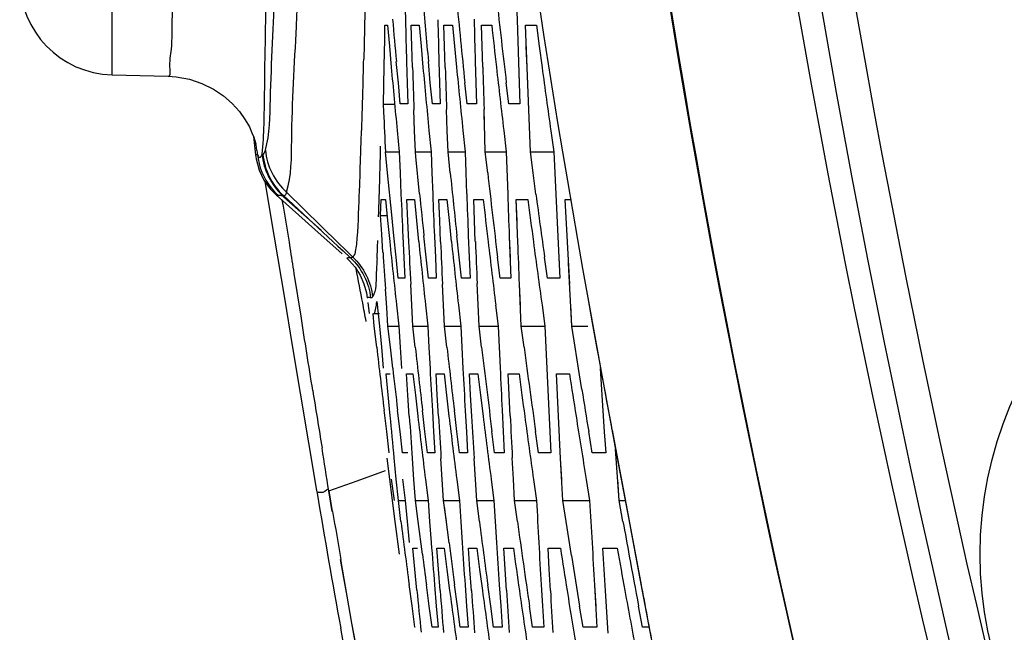
# Model space of a CAD drawing. Units: millimetres. Extents: x 0 to 2970, y 0 to 2100.
# Drawn here: x 1819 to 1830, y 1204 to 1210 of the extents above; entities that cross this region are included whole.
import ezdxf

# ---------------------------------------------------------------- set-up
doc = ezdxf.new("R2010")
doc.units = ezdxf.units.MM
doc.header["$LTSCALE"] = 163.35
doc.layers.add('LJ-Y41003-02DXF_CONTINUOUS_LINE', color=7, linetype='CONTINUOUS')
doc.layers.add('LJ-Y41003-03DXF_CONTINUOUS_LINE', color=7, linetype='CONTINUOUS')

msp = doc.modelspace()

# ---------------------------------------------------------------- linework, layer by layer
at = {"layer": 'LJ-Y41003-02DXF_CONTINUOUS_LINE', "color": 7, "linetype": 'Continuous'}
for p, q in [((1819.649, 1209.866), (1819.649, 1247.922)), ((1824.255, 1210.979), (1824.272, 1210.494)), ((1822.991, 1210.737), (1822.997, 1210.495)), ((1822.535, 1210.585), (1822.526, 1210.214)), ((1822.761, 1210.274), (1822.764, 1210.434)), ((1822.764, 1210.434), (1822.793, 1210.434)), ((1822.793, 1210.434), (1822.815, 1210.194)), ((1823.072, 1210.192), (1823.065, 1210.434)), ((1823.072, 1210.192), (1823.065, 1210.434)), ((1823.065, 1210.434), (1823.154, 1210.434)), ((1823.154, 1210.434), (1823.176, 1210.194)), ((1823.154, 1210.434), (1823.176, 1210.194)), ((1823.445, 1210.192), (1823.438, 1210.434)), ((1823.445, 1210.192), (1823.438, 1210.434)), ((1823.438, 1210.434), (1823.534, 1210.434)), ((1823.534, 1210.434), (1823.557, 1210.194)), ((1823.88, 1209.955), (1823.867, 1210.434)), ((1823.867, 1210.434), (1823.983, 1210.434)), ((1824.272, 1210.494), (1824.288, 1210.012)), ((1824.387, 1209.949), (1824.368, 1210.434)), ((1824.368, 1210.434), (1824.494, 1210.434)), ((1824.494, 1210.434), (1824.526, 1210.192)), ((1822.526, 1210.214), (1822.522, 1210.045)), ((1822.755, 1209.965), (1822.761, 1210.274)), ((1822.815, 1210.194), (1822.836, 1209.954)), ((1823.08, 1209.95), (1823.072, 1210.192)), ((1823.176, 1210.194), (1823.198, 1209.954)), ((1823.452, 1209.95), (1823.445, 1210.192)), ((1823.557, 1210.194), (1823.581, 1209.954)), ((1824.387, 1209.949), (1824.378, 1210.191)), ((1824.526, 1210.192), (1824.558, 1209.951)), ((1822.746, 1209.53), (1822.755, 1209.965)), ((1822.917, 1209.776), (1822.894, 1210.018)), ((1823.011, 1210.013), (1823.019, 1209.773)), ((1823.282, 1209.776), (1823.26, 1210.018)), ((1823.381, 1210.014), (1823.388, 1209.774)), ((1823.794, 1210.019), (1823.809, 1209.534)), ((1823.794, 1210.019), (1823.801, 1209.777)), ((1824.288, 1210.012), (1824.305, 1209.534)), ((1824.288, 1210.012), (1824.297, 1209.773)), ((1824.405, 1209.467), (1824.387, 1209.949)), ((1824.424, 1208.989), (1824.387, 1209.949)), ((1819.649, 1209.866), (1820.289, 1209.85)), ((1822.939, 1209.534), (1822.917, 1209.776)), ((1822.939, 1209.534), (1822.917, 1209.776)), ((1823.019, 1209.773), (1823.026, 1209.534)), ((1823.306, 1209.534), (1823.282, 1209.776)), ((1823.306, 1209.534), (1823.282, 1209.776)), ((1823.388, 1209.774), (1823.396, 1209.534)), ((1823.388, 1209.774), (1823.396, 1209.534)), ((1823.701, 1209.534), (1823.676, 1209.776)), ((1824.178, 1209.534), (1824.149, 1209.776)), ((1822.75, 1209.439), (1822.746, 1209.53)), ((1822.746, 1209.53), (1822.876, 1209.53)), ((1823.026, 1209.534), (1822.939, 1209.534)), ((1823.396, 1209.534), (1823.306, 1209.534)), ((1823.809, 1209.534), (1823.701, 1209.534)), ((1824.305, 1209.534), (1824.178, 1209.534)), ((1823.103, 1209.228), (1823.095, 1209.468)), ((1823.476, 1209.229), (1823.468, 1209.469)), ((1823.91, 1208.989), (1823.895, 1209.473)), ((1823.902, 1209.231), (1823.895, 1209.473)), ((1824.424, 1208.989), (1824.405, 1209.467)), ((1821.263, 1209.164), (1821.286, 1208.955)), ((1822.904, 1209.231), (1822.927, 1208.989)), ((1822.904, 1209.231), (1822.927, 1208.989)), ((1823.112, 1208.989), (1823.103, 1209.228)), ((1823.267, 1209.231), (1823.291, 1208.989)), ((1823.267, 1209.231), (1823.291, 1208.989)), ((1823.485, 1208.989), (1823.476, 1209.229)), ((1823.485, 1208.989), (1823.476, 1209.229)), ((1823.654, 1209.231), (1823.68, 1208.989)), ((1823.654, 1209.231), (1823.68, 1208.989)), ((1824.12, 1209.231), (1824.149, 1208.989)), ((1824.12, 1209.231), (1824.149, 1208.989)), ((1824.657, 1209.229), (1824.691, 1208.989)), ((1821.286, 1208.955), (1821.304, 1208.957)), ((1821.303, 1208.957), (1821.309, 1208.957)), ((1821.304, 1208.957), (1821.309, 1208.957)), ((1821.362, 1208.956), (1821.371, 1208.963)), ((1821.362, 1208.959), (1821.371, 1208.959)), ((1822.793, 1208.749), (1822.769, 1208.989)), ((1822.793, 1208.749), (1822.769, 1208.989)), ((1822.769, 1208.989), (1822.927, 1208.989)), ((1822.927, 1208.989), (1822.937, 1208.746)), ((1822.927, 1208.989), (1822.937, 1208.746)), ((1823.117, 1208.933), (1823.112, 1208.989)), ((1823.112, 1208.989), (1823.291, 1208.989)), ((1823.16, 1208.509), (1823.117, 1208.933)), ((1823.291, 1208.989), (1823.3, 1208.747)), ((1823.291, 1208.989), (1823.3, 1208.747)), ((1823.51, 1208.749), (1823.485, 1208.989)), ((1823.485, 1208.989), (1823.68, 1208.989)), ((1823.68, 1208.989), (1823.688, 1208.75)), ((1823.68, 1208.989), (1823.688, 1208.75)), ((1823.937, 1208.747), (1823.91, 1208.989)), ((1823.91, 1208.989), (1824.149, 1208.989)), ((1824.149, 1208.989), (1824.166, 1208.503)), ((1824.149, 1208.989), (1824.166, 1208.503)), ((1824.456, 1208.747), (1824.424, 1208.989)), ((1824.424, 1208.989), (1824.691, 1208.989)), ((1824.691, 1208.989), (1824.715, 1208.504)), ((1822.841, 1208.269), (1822.793, 1208.749)), ((1822.937, 1208.746), (1822.947, 1208.504)), ((1823.3, 1208.747), (1823.309, 1208.505)), ((1823.688, 1208.75), (1823.697, 1208.51)), ((1823.688, 1208.75), (1823.697, 1208.51)), ((1824.488, 1208.506), (1824.456, 1208.747)), ((1821.392, 1208.652), (1821.424, 1208.467)), ((1821.453, 1208.567), (1821.525, 1208.494)), ((1821.524, 1208.494), (1821.536, 1208.494)), ((1821.525, 1208.494), (1821.964, 1208.102)), ((1821.536, 1208.494), (1821.542, 1208.494)), ((1821.539, 1208.492), (1821.545, 1208.491)), ((1821.545, 1208.491), (1821.593, 1208.492)), ((1821.574, 1208.499), (1822.037, 1208.095)), ((1821.596, 1208.489), (1821.605, 1208.489)), ((1821.596, 1208.489), (1821.605, 1208.489)), ((1821.605, 1208.489), (1822.227, 1207.912)), ((1821.642, 1208.526), (1822.234, 1207.947)), ((1824.715, 1208.504), (1824.739, 1208.022)), ((1821.424, 1208.467), (1821.5, 1208.015)), ((1822.715, 1208.26), (1822.72, 1208.444)), ((1822.72, 1208.444), (1822.77, 1208.444)), ((1822.77, 1208.444), (1822.794, 1208.204)), ((1822.77, 1208.444), (1822.794, 1208.204)), ((1823.024, 1208.201), (1823.013, 1208.444)), ((1823.024, 1208.201), (1823.013, 1208.444)), ((1823.013, 1208.444), (1823.1, 1208.444)), ((1823.1, 1208.444), (1823.124, 1208.204)), ((1823.1, 1208.444), (1823.124, 1208.204)), ((1823.39, 1208.202), (1823.38, 1208.444)), ((1823.38, 1208.444), (1823.472, 1208.444)), ((1823.472, 1208.444), (1823.497, 1208.204)), ((1823.472, 1208.444), (1823.497, 1208.204)), ((1823.787, 1208.205), (1823.778, 1208.444)), ((1823.787, 1208.205), (1823.778, 1208.444)), ((1823.778, 1208.444), (1823.887, 1208.444)), ((1824.282, 1207.958), (1824.264, 1208.444)), ((1824.273, 1208.201), (1824.264, 1208.444)), ((1824.264, 1208.444), (1824.395, 1208.444)), ((1824.873, 1207.477), (1824.821, 1208.444)), ((1824.821, 1208.444), (1824.883, 1208.444)), ((1822.728, 1208.049), (1822.715, 1208.26)), ((1822.728, 1208.049), (1822.715, 1208.26)), ((1822.715, 1208.26), (1822.788, 1208.26)), ((1822.866, 1208.027), (1822.841, 1208.269)), ((1822.866, 1208.027), (1822.841, 1208.269)), ((1822.794, 1208.204), (1822.819, 1207.964)), ((1823.035, 1207.959), (1823.024, 1208.201)), ((1823.124, 1208.204), (1823.149, 1207.964)), ((1823.4, 1207.96), (1823.39, 1208.202)), ((1823.497, 1208.204), (1823.522, 1207.964)), ((1823.796, 1207.965), (1823.787, 1208.205)), ((1823.796, 1207.965), (1823.787, 1208.205)), ((1821.964, 1208.102), (1822.274, 1207.824)), ((1822.741, 1207.839), (1822.728, 1208.049)), ((1821.5, 1208.015), (1821.616, 1207.319)), ((1822.234, 1207.947), (1822.313, 1207.868)), ((1822.891, 1207.786), (1822.866, 1208.027)), ((1822.969, 1208.022), (1822.981, 1207.783)), ((1823.235, 1207.786), (1823.209, 1208.027)), ((1823.329, 1208.023), (1823.34, 1207.783)), ((1823.612, 1207.786), (1823.586, 1208.027)), ((1823.716, 1208.028), (1823.726, 1207.786)), ((1824.183, 1208.022), (1824.201, 1207.544)), ((1824.183, 1208.022), (1824.192, 1207.782)), ((1824.739, 1208.022), (1824.762, 1207.544)), ((1822.227, 1207.912), (1822.286, 1207.857)), ((1822.286, 1207.857), (1822.371, 1207.778)), ((1822.313, 1207.868), (1822.397, 1207.786)), ((1822.373, 1207.778), (1822.371, 1207.778)), ((1822.373, 1207.778), (1822.371, 1207.778)), ((1822.916, 1207.544), (1822.891, 1207.786)), ((1822.981, 1207.783), (1822.993, 1207.544)), ((1822.981, 1207.783), (1822.993, 1207.544)), ((1823.261, 1207.544), (1823.235, 1207.786)), ((1823.34, 1207.783), (1823.35, 1207.544)), ((1823.34, 1207.783), (1823.35, 1207.544)), ((1823.639, 1207.544), (1823.612, 1207.786)), ((1823.639, 1207.544), (1823.612, 1207.786)), ((1823.726, 1207.786), (1823.736, 1207.544)), ((1824.079, 1207.544), (1824.05, 1207.784)), ((1824.62, 1207.544), (1824.587, 1207.784)), ((1824.75, 1207.783), (1824.762, 1207.544)), ((1824.898, 1206.999), (1824.86, 1207.717)), ((1821.806, 1207.112), (1821.729, 1207.599)), ((1822.993, 1207.544), (1822.916, 1207.544)), ((1823.07, 1207.238), (1823.058, 1207.477)), ((1823.35, 1207.544), (1823.261, 1207.544)), ((1823.433, 1207.238), (1823.422, 1207.478)), ((1823.736, 1207.544), (1823.639, 1207.544)), ((1823.827, 1207.242), (1823.816, 1207.483)), ((1823.827, 1207.242), (1823.816, 1207.483)), ((1824.201, 1207.544), (1824.079, 1207.544)), ((1824.32, 1206.999), (1824.3, 1207.476)), ((1824.31, 1207.237), (1824.3, 1207.476)), ((1824.762, 1207.544), (1824.62, 1207.544)), ((1822.554, 1207.378), (1822.563, 1207.323)), ((1822.784, 1207.209), (1822.769, 1207.419)), ((1821.616, 1207.319), (1821.706, 1206.776)), ((1822.564, 1207.323), (1822.563, 1207.323)), ((1822.564, 1207.323), (1822.563, 1207.323)), ((1822.569, 1207.268), (1822.584, 1207.144)), ((1822.603, 1207.32), (1822.601, 1207.321)), ((1822.625, 1207.335), (1822.623, 1207.331)), ((1822.671, 1207.281), (1822.702, 1206.999)), ((1825.08, 1207.321), (1825.079, 1207.321)), ((1825.08, 1207.321), (1825.131, 1207.036)), ((1822.642, 1206.999), (1822.628, 1207.144)), ((1822.638, 1207.144), (1822.702, 1207.144)), ((1822.799, 1206.999), (1822.784, 1207.209)), ((1822.799, 1206.999), (1822.784, 1207.209)), ((1822.896, 1207.241), (1822.922, 1206.999)), ((1822.896, 1207.241), (1822.922, 1206.999)), ((1823.083, 1206.999), (1823.07, 1207.238)), ((1823.227, 1207.241), (1823.254, 1206.999)), ((1823.227, 1207.241), (1823.254, 1206.999)), ((1823.445, 1206.999), (1823.433, 1207.238)), ((1823.445, 1206.999), (1823.433, 1207.238)), ((1823.602, 1207.241), (1823.629, 1206.999)), ((1823.602, 1207.241), (1823.629, 1206.999)), ((1823.838, 1206.999), (1823.827, 1207.242)), ((1824.028, 1207.239), (1824.058, 1206.999)), ((1824.558, 1207.239), (1824.591, 1206.999)), ((1824.898, 1206.999), (1824.886, 1207.238)), ((1825.131, 1207.036), (1825.185, 1206.742)), ((1822.67, 1206.76), (1822.642, 1206.999)), ((1822.702, 1206.999), (1822.723, 1206.76)), ((1822.702, 1206.999), (1822.723, 1206.76)), ((1822.826, 1206.759), (1822.799, 1206.999)), ((1822.826, 1206.759), (1822.799, 1206.999)), ((1822.799, 1206.999), (1822.922, 1206.999)), ((1822.922, 1206.999), (1822.937, 1206.757)), ((1822.922, 1206.999), (1822.937, 1206.757)), ((1823.11, 1206.757), (1823.083, 1206.999)), ((1823.083, 1206.999), (1823.254, 1206.999)), ((1823.254, 1206.999), (1823.266, 1206.756)), ((1823.254, 1206.999), (1823.266, 1206.756)), ((1823.472, 1206.757), (1823.445, 1206.999)), ((1823.445, 1206.999), (1823.629, 1206.999)), ((1823.629, 1206.999), (1823.641, 1206.757)), ((1823.867, 1206.757), (1823.838, 1206.999)), ((1823.838, 1206.999), (1824.058, 1206.999)), ((1824.058, 1206.999), (1824.079, 1206.521)), ((1824.058, 1206.999), (1824.079, 1206.521)), ((1824.352, 1206.757), (1824.32, 1206.999)), ((1824.32, 1206.999), (1824.591, 1206.999)), ((1824.591, 1206.999), (1824.624, 1206.273)), ((1824.936, 1206.757), (1824.898, 1206.999)), ((1824.898, 1206.999), (1825.08, 1206.999)), ((1821.706, 1206.776), (1821.984, 1205.121)), ((1822.723, 1206.76), (1822.745, 1206.52)), ((1822.853, 1206.519), (1822.826, 1206.759)), ((1822.937, 1206.757), (1822.954, 1206.515)), ((1823.266, 1206.756), (1823.279, 1206.514)), ((1823.641, 1206.757), (1823.654, 1206.515)), ((1824.974, 1206.515), (1824.936, 1206.757)), ((1825.012, 1206.274), (1824.974, 1206.515)), ((1825.22, 1206.514), (1825.253, 1206.032)), ((1822.8, 1206.215), (1822.779, 1206.454)), ((1822.8, 1206.215), (1822.779, 1206.454)), ((1822.779, 1206.454), (1822.822, 1206.454)), ((1823.025, 1206.212), (1823.009, 1206.454)), ((1823.025, 1206.212), (1823.009, 1206.454)), ((1823.009, 1206.454), (1823.084, 1206.454)), ((1823.084, 1206.454), (1823.112, 1206.212)), ((1823.362, 1206.211), (1823.349, 1206.454)), ((1823.362, 1206.211), (1823.349, 1206.454)), ((1823.349, 1206.454), (1823.439, 1206.454)), ((1823.439, 1206.454), (1823.467, 1206.212)), ((1823.741, 1206.212), (1823.728, 1206.454)), ((1823.728, 1206.454), (1823.826, 1206.454)), ((1823.826, 1206.454), (1823.855, 1206.212)), ((1824.182, 1206.215), (1824.171, 1206.454)), ((1824.171, 1206.454), (1824.295, 1206.454)), ((1824.747, 1205.97), (1824.724, 1206.454)), ((1824.724, 1206.454), (1824.871, 1206.454)), ((1824.624, 1206.273), (1824.646, 1205.793)), ((1825.237, 1206.272), (1825.268, 1205.793)), ((1822.822, 1205.975), (1822.8, 1206.215)), ((1823.042, 1205.971), (1823.025, 1206.212)), ((1823.112, 1206.212), (1823.14, 1205.971)), ((1823.376, 1205.969), (1823.362, 1206.211)), ((1823.467, 1206.212), (1823.495, 1205.971)), ((1823.755, 1205.97), (1823.741, 1206.212)), ((1823.855, 1206.212), (1823.885, 1205.971)), ((1824.193, 1205.976), (1824.182, 1206.215)), ((1822.784, 1205.796), (1822.754, 1206.038)), ((1822.937, 1205.796), (1822.909, 1206.037)), ((1823.221, 1205.794), (1823.193, 1206.034)), ((1823.306, 1206.032), (1823.32, 1205.793)), ((1823.586, 1205.794), (1823.557, 1206.034)), ((1823.68, 1206.033), (1823.694, 1205.793)), ((1824.102, 1206.039), (1824.114, 1205.797)), ((1824.102, 1206.039), (1824.114, 1205.797)), ((1824.635, 1206.033), (1824.658, 1205.554)), ((1824.77, 1205.489), (1824.747, 1205.97)), ((1822.813, 1205.554), (1822.784, 1205.796)), ((1822.813, 1205.554), (1822.784, 1205.796)), ((1822.966, 1205.554), (1822.937, 1205.796)), ((1822.966, 1205.554), (1822.937, 1205.796)), ((1823.25, 1205.554), (1823.221, 1205.794)), ((1823.32, 1205.793), (1823.334, 1205.554)), ((1823.32, 1205.793), (1823.334, 1205.554)), ((1823.615, 1205.554), (1823.586, 1205.794)), ((1823.694, 1205.793), (1823.708, 1205.554)), ((1824.016, 1205.554), (1823.985, 1205.794)), ((1824.114, 1205.797), (1824.127, 1205.554)), ((1824.518, 1205.554), (1824.484, 1205.794)), ((1825.129, 1205.554), (1825.09, 1205.794)), ((1825.268, 1205.793), (1825.284, 1205.554)), ((1825.268, 1205.793), (1825.284, 1205.554)), ((1825.357, 1205.811), (1825.418, 1205.482)), ((1825.438, 1205.009), (1825.396, 1205.597)), ((1825.4, 1205.573), (1825.547, 1204.792)), ((1822.82, 1205.251), (1822.79, 1205.493)), ((1822.892, 1205.252), (1822.868, 1205.494)), ((1823.024, 1205.554), (1822.966, 1205.554)), ((1823.095, 1205.249), (1823.077, 1205.489)), ((1823.334, 1205.554), (1823.25, 1205.554)), ((1823.419, 1205.248), (1823.404, 1205.487)), ((1823.708, 1205.554), (1823.615, 1205.554)), ((1823.797, 1205.248), (1823.782, 1205.488)), ((1824.127, 1205.554), (1824.016, 1205.554)), ((1824.23, 1205.252), (1824.218, 1205.494)), ((1824.23, 1205.252), (1824.218, 1205.494)), ((1824.658, 1205.554), (1824.518, 1205.554)), ((1824.795, 1205.009), (1824.77, 1205.489)), ((1824.782, 1205.249), (1824.77, 1205.489)), ((1825.284, 1205.554), (1825.129, 1205.554)), ((1825.418, 1205.482), (1825.482, 1205.143)), ((1822.447, 1205.234), (1822.769, 1205.351)), ((1822.123, 1205.117), (1822.447, 1205.234)), ((1822.851, 1205.009), (1822.82, 1205.251)), ((1822.837, 1205.251), (1822.868, 1205.009)), ((1822.837, 1205.251), (1822.868, 1205.009)), ((1822.917, 1205.009), (1822.892, 1205.252)), ((1822.917, 1205.009), (1822.892, 1205.252)), ((1822.965, 1205.251), (1822.995, 1205.009)), ((1823.114, 1205.009), (1823.095, 1205.249)), ((1823.227, 1205.249), (1823.257, 1205.009)), ((1823.434, 1205.009), (1823.419, 1205.248)), ((1823.584, 1205.249), (1823.614, 1205.009)), ((1823.812, 1205.009), (1823.797, 1205.248)), ((1823.977, 1205.249), (1824.008, 1205.009)), ((1824.243, 1205.009), (1824.23, 1205.252)), ((1824.46, 1205.249), (1824.495, 1205.009)), ((1825.062, 1205.249), (1825.101, 1205.009)), ((1825.438, 1205.009), (1825.421, 1205.248)), ((1821.984, 1205.121), (1821.989, 1205.092)), ((1822.163, 1204.883), (1822.123, 1205.118)), ((1822.166, 1204.884), (1822.127, 1205.118)), ((1825.482, 1205.143), (1825.547, 1204.794)), ((1822.882, 1204.77), (1822.851, 1205.009)), ((1822.882, 1204.77), (1822.851, 1205.009)), ((1822.947, 1204.769), (1822.917, 1205.009)), ((1822.917, 1205.009), (1822.995, 1205.009)), ((1822.995, 1205.009), (1823.017, 1204.77)), ((1823.145, 1204.767), (1823.114, 1205.009)), ((1823.114, 1205.009), (1823.257, 1205.009)), ((1823.257, 1205.009), (1823.274, 1204.768)), ((1823.465, 1204.767), (1823.434, 1205.009)), ((1823.434, 1205.009), (1823.614, 1205.009)), ((1823.614, 1205.009), (1823.629, 1204.766)), ((1823.843, 1204.767), (1823.812, 1205.009)), ((1823.812, 1205.009), (1824.008, 1205.009)), ((1824.008, 1205.009), (1824.023, 1204.769)), ((1824.008, 1205.009), (1824.023, 1204.769)), ((1824.277, 1204.767), (1824.243, 1205.009)), ((1824.243, 1205.009), (1824.495, 1205.009)), ((1824.832, 1204.767), (1824.795, 1205.009)), ((1824.795, 1205.009), (1825.101, 1205.009)), ((1825.481, 1204.767), (1825.438, 1205.009)), ((1825.438, 1205.009), (1825.506, 1205.009)), ((1823.496, 1204.526), (1823.443, 1204.938)), ((1825.547, 1204.794), (1825.685, 1204.064)), ((1825.547, 1204.792), (1825.686, 1204.054)), ((1822.932, 1204.396), (1822.882, 1204.77)), ((1823.017, 1204.77), (1823.041, 1204.53)), ((1823.192, 1204.396), (1823.145, 1204.767)), ((1823.274, 1204.768), (1823.292, 1204.527)), ((1823.629, 1204.766), (1823.645, 1204.524)), ((1824.023, 1204.769), (1824.038, 1204.528)), ((1824.893, 1204.381), (1824.832, 1204.767)), ((1824.893, 1204.381), (1824.832, 1204.767)), ((1823.105, 1204.225), (1823.082, 1204.464)), ((1823.105, 1204.225), (1823.082, 1204.464)), ((1823.082, 1204.464), (1823.137, 1204.464)), ((1823.374, 1204.223), (1823.356, 1204.464)), ((1823.374, 1204.223), (1823.356, 1204.464)), ((1823.356, 1204.464), (1823.439, 1204.464)), ((1823.439, 1204.464), (1823.47, 1204.222)), ((1823.735, 1204.221), (1823.718, 1204.464)), ((1823.718, 1204.464), (1823.812, 1204.464)), ((1823.812, 1204.464), (1823.844, 1204.222)), ((1824.136, 1204.225), (1824.12, 1204.464)), ((1824.136, 1204.225), (1824.12, 1204.464)), ((1824.12, 1204.464), (1824.231, 1204.464)), ((1824.639, 1204.223), (1824.626, 1204.464)), ((1824.639, 1204.223), (1824.626, 1204.464)), ((1824.626, 1204.464), (1824.768, 1204.464)), ((1825.283, 1203.978), (1825.253, 1204.464)), ((1825.253, 1204.464), (1825.415, 1204.464)), ((1822.333, 1203.915), (1822.258, 1204.334)), ((1822.333, 1203.915), (1822.26, 1204.334)), ((1823.129, 1203.986), (1823.105, 1204.225)), ((1823.393, 1203.982), (1823.374, 1204.223)), ((1823.47, 1204.222), (1823.502, 1203.981)), ((1823.752, 1203.979), (1823.735, 1204.221)), ((1823.844, 1204.222), (1823.876, 1203.981)), ((1824.151, 1203.985), (1824.136, 1204.225)), ((1824.653, 1203.982), (1824.639, 1204.223)), ((1823.073, 1203.806), (1823.041, 1204.048)), ((1823.27, 1203.804), (1823.238, 1204.044)), ((1823.33, 1204.045), (1823.35, 1203.804)), ((1823.591, 1203.804), (1823.559, 1204.044)), ((1823.679, 1204.043), (1823.696, 1203.803)), ((1823.972, 1203.804), (1823.939, 1204.044)), ((1824.069, 1204.046), (1824.086, 1203.805)), ((1824.548, 1204.046), (1824.562, 1203.805)), ((1825.157, 1204.041), (1825.185, 1203.564)), ((1825.157, 1204.041), (1825.171, 1203.802)), ((1825.686, 1204.054), (1825.818, 1203.352)), ((1822.388, 1203.607), (1822.333, 1203.915)), ((1822.388, 1203.607), (1822.333, 1203.915)), ((1825.312, 1203.496), (1825.283, 1203.978)), ((1823.106, 1203.564), (1823.073, 1203.806)), ((1823.106, 1203.564), (1823.073, 1203.806)), ((1823.302, 1203.564), (1823.27, 1203.804)), ((1823.35, 1203.804), (1823.371, 1203.564)), ((1823.35, 1203.804), (1823.371, 1203.564)), ((1823.624, 1203.564), (1823.591, 1203.804)), ((1823.696, 1203.803), (1823.713, 1203.564)), ((1824.005, 1203.564), (1823.972, 1203.804)), ((1824.086, 1203.805), (1824.103, 1203.564)), ((1824.45, 1203.564), (1824.414, 1203.804)), ((1824.562, 1203.805), (1824.577, 1203.564)), ((1824.562, 1203.805), (1824.577, 1203.564)), ((1825.026, 1203.564), (1824.986, 1203.804)), ((1825.705, 1203.564), (1825.66, 1203.804)), ((1822.32, 1203.219), (1822.259, 1203.553)), ((1822.449, 1203.273), (1822.388, 1203.607)), ((1822.448, 1203.273), (1822.388, 1203.607)), ((1823.111, 1203.564), (1823.106, 1203.564)), ((1823.371, 1203.564), (1823.302, 1203.564)), ((1823.713, 1203.564), (1823.624, 1203.564)), ((1824.103, 1203.564), (1824.005, 1203.564)), ((1824.577, 1203.564), (1824.45, 1203.564)), ((1825.185, 1203.564), (1825.026, 1203.564)), ((1825.778, 1203.564), (1825.705, 1203.564))]:
    msp.add_line(p, q, dxfattribs=at)
for points in [[(1820.289, 1209.85), (1820.379, 1209.844), (1820.532, 1209.815), (1820.674, 1209.768), (1820.805, 1209.703), (1820.921, 1209.625), (1821.019, 1209.538), (1821.102, 1209.447), (1821.168, 1209.354), (1821.216, 1209.271), (1821.246, 1209.205), (1821.266, 1209.156), (1821.279, 1209.118), (1821.286, 1209.092), (1821.29, 1209.079), (1821.291, 1209.076)], [(1821.286, 1208.955), (1821.286, 1208.955), (1821.287, 1208.955), (1821.288, 1208.955), (1821.29, 1208.956), (1821.293, 1208.956), (1821.297, 1208.956), (1821.303, 1208.957)], [(1821.286, 1208.955), (1821.293, 1208.906), (1821.328, 1208.78), (1821.383, 1208.665), (1821.453, 1208.567)], [(1821.525, 1208.494), (1821.525, 1208.493), (1821.526, 1208.493), (1821.527, 1208.493), (1821.53, 1208.493), (1821.534, 1208.492), (1821.539, 1208.492)], [(1821.545, 1208.491), (1821.548, 1208.492), (1821.552, 1208.492), (1821.556, 1208.492), (1821.561, 1208.492), (1821.567, 1208.492), (1821.573, 1208.492), (1821.58, 1208.491), (1821.588, 1208.49), (1821.596, 1208.489)], [(1822.329, 1207.775), (1822.356, 1207.749), (1822.423, 1207.672), (1822.481, 1207.581), (1822.525, 1207.482), (1822.554, 1207.378)], [(1825.079, 1207.321), (1825.248, 1206.398), (1825.4, 1205.573)]]:
    msp.add_lwpolyline(points, dxfattribs=at)
for centre, radius, start, end in [((1819.677, 1210.949), 1.083, 180, 268.5), ((1985.877, 1225.17), 163.321, 185.06892, 185.32318), ((1978.464, 1225.583), 155.593, 185.47423, 185.83071), ((1971.84, 1227.176), 148.712, 186.34567, 186.71925), ((1986.83, 1224.926), 164.612, 185.02775, 185.19607), ((1993.228, 1215.185), 170.295, 181.57811, 181.74023), ((2003.256, 1215.641), 179.963, 181.63844, 181.79186), ((2066.037, 1216.896), 242.34, 181.5123, 181.62623), ((1972.709, 1226.769), 149.62, 186.26768, 186.45266), ((1702.491, 1213.067), 120.069, 358.41113, 358.55768), ((1981.193, 1224.38), 159.013, 185.20513, 185.46686), ((1989.801, 1215.083), 166.8, 181.76345, 181.92899), ((1979.814, 1224.512), 157.291, 185.31051, 185.57514), ((1993.544, 1215.265), 170.174, 181.78957, 181.95183), ((1974.745, 1224.914), 151.902, 185.65171, 185.92588), ((2062.883, 1216.83), 239.101, 181.64765, 181.76313), ((1969.572, 1226.413), 146.463, 186.45241, 186.73716), ((1962.127, 1228.517), 138.816, 187.68646, 187.9872), ((1752.75, 1211.657), 69.791, 358.008, 358.42404), ((1931.932, 1214.019), 109.279, 182.40182, 182.63806), ((1767.492, 1211.163), 55.039, 357.7724, 357.9887), ((1686.399, 1212.548), 136.361, 358.38314, 358.53113), ((1759.847, 1211.467), 62.691, 357.52466, 357.76685), ((1970.747, 1223.929), 148.018, 185.88617, 186.16718), ((1965.591, 1224.83), 142.564, 186.47731, 186.86711), ((1716.652, 1211.686), 106.096, 358.14256, 358.38759), ((1822.029, 1209.029), 0.723, 218.6345, 228.0417), ((1939.162, 1213.546), 116.324, 182.48426, 182.72176), ((1972.34, 1223.612), 149.943, 185.781, 185.96603), ((1983.111, 1214.855), 159.928, 182.27562, 182.44833), ((1975.155, 1214.207), 151.565, 182.1542, 182.33643), ((1960.46, 1226.736), 137.189, 187.63646, 187.94073), ((1966.019, 1224.53), 143.04, 186.457, 186.6519), ((1961.728, 1226.365), 138.497, 187.43465, 187.6364), ((1798.257, 1208.871), 24.442, 357.4178, 357.9026), ((1971.009, 1223.335), 148.985, 185.92194, 186.20162), ((1941.057, 1213.386), 118.147, 182.63272, 182.86658), ((1968.919, 1223.218), 146.565, 185.97409, 186.25837), ((1981.341, 1214.786), 158.089, 182.47469, 182.64944), ((1967.655, 1223.455), 144.962, 186.13452, 186.42202), ((1973.65, 1213.936), 149.972, 182.28175, 182.46592), ((1963.218, 1224.202), 140.219, 186.65157, 186.94862), ((1959.022, 1226.001), 135.767, 187.63604, 187.9435), ((1916.236, 1213.851), 93.687, 183.67898, 183.93651), ((1822.358, 1207.826), 0.0563, 314.7467, 319.2846), ((1784.284, 1200.056), 38.9, 10.6758, 11.263), ((1784.732, 1200.175), 38.437, 10.304, 10.6257), ((1821.098, 1207.442), 1.582, 352.6173, 354.1391), ((1982.263, 1225.147), 160.649, 186.57229, 186.83144), ((1963.286, 1222.516), 141.059, 186.41435, 186.71001), ((1962.922, 1222.678), 140.356, 186.51325, 186.81046), ((1959.318, 1222.983), 136.419, 186.83094, 187.23861), ((1955.073, 1224.212), 131.881, 187.60542, 188.02787), ((2103.071, 1257.514), 282.487, 190.35411, 190.54617), ((1967.153, 1222.944), 145.232, 186.49355, 186.68484), ((1947.165, 1213.191), 124.066, 183.08508, 183.30786), ((1972.965, 1214.37), 149.517, 183.01148, 183.19633), ((1978.48, 1213.636), 154.565, 182.6385, 182.81726), ((1955.561, 1223.877), 132.417, 187.56081, 187.77191), ((1951.051, 1225.82), 127.658, 188.72559, 188.94525), ((2118.696, 1253.716), 300.526, 189.0847, 189.21157), ((1949.574, 1226.148), 126.137, 189.06492, 189.2861), ((1911.305, 1214.189), 88.864, 185.30326, 185.61524), ((1918.16, 1212.617), 95.35, 183.99654, 184.28673), ((1960.027, 1222.111), 137.836, 186.72451, 187.02674), ((1949.885, 1213.218), 126.717, 183.27957, 183.49774), ((1959.663, 1222.23), 137.135, 186.80929, 187.11312), ((1964.816, 1213.864), 141.283, 183.20297, 183.39863), ((1957.332, 1222.521), 134.469, 187.07, 187.38003), ((1978.819, 1213.48), 154.807, 182.77845, 182.95695), ((1952.824, 1223.503), 129.655, 187.77153, 188.09358), ((1949.056, 1225.506), 125.638, 188.94521, 189.27857), ((1953.17, 1227.285), 133.045, 189.60211, 190.27523), ((1981.205, 1213.171), 156.923, 182.9814, 183.33373), ((1985.775, 1232.604), 165.94, 189.6163, 189.80877), ((1964.932, 1222.835), 143.13, 187.25095, 187.54233), ((1954.354, 1221.757), 131.613, 187.41694, 187.73452), ((1950.42, 1222.29), 127.355, 187.90836, 188.34615), ((1945.947, 1226.578), 122.424, 190.26271, 190.4504), ((1919.351, 1211.833), 96.336, 184.34979, 184.63714), ((1954.375, 1221.47), 131.971, 187.37683, 187.58774), ((1950.87, 1213.064), 127.511, 183.84027, 184.05722), ((1948.681, 1212.499), 124.898, 183.65891, 183.88035), ((1950.857, 1222.077), 127.845, 187.91882, 188.13768), ((1948.267, 1223.577), 124.969, 188.79758, 189.02202), ((1945.979, 1226.008), 122.473, 190.1313, 190.36126), ((1955.713, 1221.536), 133.625, 187.36942, 187.52167), ((1947.643, 1223.928), 124.297, 189.04816, 189.31773), ((1945.231, 1226.446), 121.696, 190.45031, 190.72277), ((1909.652, 1212.596), 86.951, 185.68311, 186.00216), ((1920.637, 1211.633), 97.544, 184.49879, 184.78265), ((1953.283, 1221.299), 130.931, 187.60069, 187.9195), ((1950.849, 1212.994), 127.416, 184.05704, 184.27421), ((1953.272, 1221.525), 130.579, 187.72167, 188.04143), ((1945.139, 1212.044), 121.256, 183.81094, 184.03907), ((1950.126, 1221.973), 127.107, 188.13758, 188.46638), ((1977.512, 1212.776), 153.112, 183.29233, 183.47289), ((1947.349, 1223.431), 124.04, 189.02188, 189.35961), ((1945.024, 1225.833), 121.502, 190.3611, 190.70728)]:
    msp.add_arc(centre, radius, start, end, dxfattribs=at)
for points, knots in [([(1821.362, 1208.959), (1821.386, 1209.187), (1821.39, 1209.863), (1821.42, 1211.186), (1821.45, 1213.112), (1821.511, 1216.673), (1821.552, 1221.993), (1821.56, 1226.483), (1821.559, 1228.89)], [0, 0, 0, 0, 0.034403, 0.101575, 0.199306, 0.324227, 0.63775, 1, 1, 1, 1]), ([(1821.399, 1209.006), (1821.451, 1209.194), (1821.456, 1209.823), (1821.529, 1211.071), (1821.569, 1212.963), (1821.621, 1215.415), (1821.649, 1218.346), (1821.674, 1222.894), (1821.675, 1226.453), (1821.675, 1228.898)], [0, 0, 0, 0, 0.029516, 0.093428, 0.189461, 0.314315, 0.463411, 0.631354, 1, 1, 1, 1]), ([(1821.642, 1208.526), (1821.7, 1208.717), (1821.691, 1209.361), (1821.776, 1210.632), (1821.813, 1212.567), (1821.87, 1215.076), (1821.896, 1218.078), (1821.914, 1222.739), (1821.898, 1226.387), (1821.897, 1228.894)], [0, 0, 0, 0, 0.029348, 0.093047, 0.188904, 0.313643, 0.46277, 0.630896, 1, 1, 1, 1]), ([(1820.289, 1209.85), (1820.316, 1209.849), (1820.301, 1210.011), (1820.339, 1210.187), (1820.334, 1210.6), (1820.351, 1211.117), (1820.36, 1211.798), (1820.381, 1212.966), (1820.413, 1214.741), (1820.452, 1217.197), (1820.48, 1220.033), (1820.497, 1223.154), (1820.503, 1225.32), (1820.504, 1226.435)], [0, 0, 0, 0, 0.004806, 0.01876, 0.041877, 0.073967, 0.114772, 0.163954, 0.285783, 0.435501, 0.608265, 0.798483, 1, 1, 1, 1]), ([(1821.288, 1209.078), (1821.291, 1209.056), (1821.298, 1209.015), (1821.305, 1208.975), (1821.309, 1208.957)], [0, 0, 0, 0, 0.552208, 1, 1, 1, 1]), ([(1821.309, 1208.957), (1821.314, 1208.944), (1821.334, 1208.903), (1821.356, 1208.945), (1821.362, 1208.959)], [0, 0, 0, 0, 0.474502, 1, 1, 1, 1]), ([(1821.371, 1208.959), (1821.377, 1208.959), (1821.391, 1208.977), (1821.396, 1208.994), (1821.399, 1209.006)], [0, 0, 0, 0, 0.325674, 1, 1, 1, 1]), ([(1822.479, 1208.759), (1822.476, 1208.67), (1822.462, 1208.394), (1822.456, 1208.118), (1822.438, 1207.932)], [0, 0, 0, 0, 0.322752, 1, 1, 1, 1]), ([(1821.605, 1208.489), (1821.612, 1208.486), (1821.634, 1208.493), (1821.639, 1208.514), (1821.642, 1208.526)], [0, 0, 0, 0, 0.372532, 1, 1, 1, 1]), ([(1821.729, 1207.599), (1821.714, 1207.696), (1821.67, 1207.974), (1821.63, 1208.254), (1821.592, 1208.434)], [0, 0, 0, 0, 0.348472, 1, 1, 1, 1]), ([(1822.438, 1207.932), (1822.435, 1207.904), (1822.43, 1207.86), (1822.417, 1207.817), (1822.409, 1207.803)], [0, 0, 0, 0, 0.632734, 1, 1, 1, 1]), ([(1822.374, 1207.775), (1822.364, 1207.778), (1822.349, 1207.782), (1822.332, 1207.773), (1822.329, 1207.775)], [0, 0, 0, 0, 0.740842, 1, 1, 1, 1]), ([(1822.397, 1207.786), (1822.393, 1207.783), (1822.385, 1207.778), (1822.376, 1207.778), (1822.373, 1207.778)], [0, 0, 0, 0, 0.582908, 1, 1, 1, 1]), ([(1822.409, 1207.803), (1822.408, 1207.8), (1822.405, 1207.796), (1822.402, 1207.792), (1822.4, 1207.79)], [0, 0, 0, 0, 0.53867, 1, 1, 1, 1]), ([(1822.674, 1207.77), (1822.671, 1207.71), (1822.658, 1207.567), (1822.667, 1207.41), (1822.625, 1207.335)], [0, 0, 0, 0, 0.413728, 1, 1, 1, 1]), ([(1822.601, 1207.321), (1822.593, 1207.323), (1822.58, 1207.326), (1822.567, 1207.323), (1822.564, 1207.323)], [0, 0, 0, 0, 0.697881, 1, 1, 1, 1]), ([(1822.623, 1207.331), (1822.62, 1207.327), (1822.615, 1207.321), (1822.606, 1207.32), (1822.603, 1207.32)], [0, 0, 0, 0, 0.586615, 1, 1, 1, 1]), ([(1822.638, 1207.144), (1822.647, 1207.144), (1822.659, 1207.189), (1822.663, 1207.215), (1822.666, 1207.239)], [0, 0, 0, 0, 0.280059, 1, 1, 1, 1]), ([(1822.119, 1205.142), (1822.089, 1205.124), (1822.067, 1205.085), (1821.987, 1205.104), (1821.989, 1205.092)], [0, 0, 0, 0, 0.748128, 1, 1, 1, 1])]:
    msp.add_open_spline(points, degree=3, knots=knots, dxfattribs=at)
for points in [[(1823.108, 1228.894), (1823.12, 1221.673), (1823.8, 1214.428), (1825.08, 1207.321)], [(1828.149, 1200.387), (1825.793, 1209.672), (1824.524, 1219.315), (1824.517, 1228.894)], [(1821.309, 1208.957), (1821.322, 1208.821), (1821.378, 1208.684), (1821.464, 1208.577)], [(1821.362, 1208.959), (1821.378, 1208.785), (1821.466, 1208.607), (1821.596, 1208.489)], [(1821.371, 1208.959), (1821.387, 1208.785), (1821.475, 1208.607), (1821.605, 1208.489)], [(1821.399, 1209.006), (1821.414, 1208.827), (1821.507, 1208.644), (1821.642, 1208.526)], [(1824.166, 1208.503), (1824.171, 1208.343), (1824.177, 1208.182), (1824.183, 1208.022)], [(1824.3, 1207.476), (1824.294, 1207.637), (1824.288, 1207.798), (1824.282, 1207.958)], [(1822.371, 1207.778), (1822.497, 1207.663), (1822.583, 1207.49), (1822.601, 1207.321)], [(1822.397, 1207.786), (1822.521, 1207.671), (1822.606, 1207.5), (1822.623, 1207.331)], [(1821.94, 1206.264), (1821.895, 1206.547), (1821.85, 1206.83), (1821.806, 1207.112)], [(1822.123, 1205.117), (1822.099, 1205.281), (1822.072, 1205.444), (1822.046, 1205.607)], [(1825.101, 1205.009), (1825.119, 1204.686), (1825.138, 1204.364), (1825.157, 1204.041)], [(1825.685, 1204.064), (1825.734, 1203.807), (1825.782, 1203.55), (1825.83, 1203.293)]]:
    msp.add_open_spline(points, degree=3, dxfattribs=at)
at = {"layer": 'LJ-Y41003-03DXF_CONTINUOUS_LINE', "color": 7, "linetype": 'Continuous'}
msp.add_circle((1833.894, 1204.394), 4.335, dxfattribs=at)
msp.add_open_spline([(1829.605, 1195.066), (1828.788, 1197.822), (1825.89, 1208.874), (1824.534, 1220.345), (1824.524, 1228.894)], degree=3, knots=[0, 0, 0, 0, 0.251695, 1, 1, 1, 1], dxfattribs=at)
for points in [[(1830.926, 1196.119), (1827.728, 1206.704), (1825.889, 1217.836), (1825.794, 1228.894)], [(1826.016, 1228.894), (1826.144, 1218.605), (1827.783, 1208.28), (1830.476, 1198.349)], [(1826.417, 1228.894), (1826.529, 1218.735), (1828.119, 1208.531), (1830.799, 1198.73)]]:
    msp.add_open_spline(points, degree=3, dxfattribs=at)

doc.saveas('drawing.dxf')
